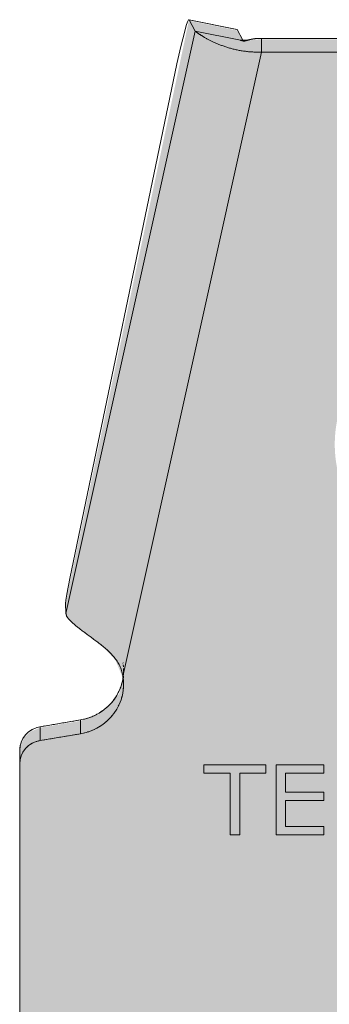
# Model space of a CAD drawing. Units: millimetres. Extents: x -25517 to 42914, y -52366 to -27366.
# Drawn here: x -21981 to -21962, y -30514 to -30454 of the extents above; entities that cross this region are included whole.
import ezdxf

# ---------------------------------------------------------------- set-up
doc = ezdxf.new("R2010")
doc.units = ezdxf.units.MM
doc.header["$LTSCALE"] = 0.01
doc.linetypes.add('AUSGEZOGEN', pattern=[0])
doc.linetypes.add('MegaCAD_LTYPE2', pattern=[2, 1, -1])
for name, color, linetype in [('Conn retino', 8, 'Continuous'), ('Layer20', 7, 'Continuous'), ('Layer22', 7, 'Continuous')]:
    doc.layers.add(name, color=color, linetype=linetype)
doc.layers.add('Connettore Tecnaria', color=7, linetype='Continuous', lineweight=15)

# ---------------------------------------------------------------- blocks, each defined once
blk = doc.blocks.new('*U180')
at = {"layer": 'Conn retino'}
h = blk.add_hatch(color=256, dxfattribs=at)
edge = h.paths.add_edge_path()
edge.add_line((-27.25, 0), (-11.695, -0.008))
edge.add_arc((-11.693, 4.485), 4.493, 269.97114, 307.52886)
edge.add_arc((-11.701, 4.496), 4.507, 307.52886, 344.97104)
edge.add_line((-7.348, 3.327), (-6.833, 5.251))
edge.add_arc((-5.867, 4.992), 1, 125.62256, 164.99998, ccw=False)
edge.add_arc((-5.868, 4.994), 0.998, 96.5031, 125.62256, ccw=False)
edge.add_line((-5.981, 5.985), (-5.867, 5.992))
edge.add_line((-5.867, 5.992), (5.867, 5.992))
edge.add_line((5.867, 5.992), (5.949, 5.989))
edge.add_arc((5.916, 5.121), 0.869, 49.89755, 87.8616, ccw=False)
edge.add_arc((5.715, 4.882), 1.182, 22.24401, 49.89755, ccw=False)
edge.add_line((6.808, 5.329), (7.348, 3.327))
edge.add_arc((11.715, 4.506), 4.523, 195.09878, 232.40134)
edge.add_arc((11.686, 4.468), 4.475, 232.40134, 269.98657)
edge.add_line((11.685, -0.007), (27.25, -0.007))
edge.add_line((27.25, -0.007), (27.25, 56.41))
edge.add_arc((25.889, 56.41), 1.361, 359.99993, 396.96115)
edge.add_arc((25.727, 56.287), 1.564, 36.96115, 73.27451)
edge.add_line((26.177, 57.785), (26.011, 57.827))
edge.add_line((26.011, 57.827), (23.544, 58.245))
edge.add_arc((24.089, 61.462), 3.263, 220.92459, 260.39562, ccw=False)
edge.add_arc((23.854, 61.258), 2.952, 188.00618, 220.92459, ccw=False)
edge.add_arc((22.203, 61.026), 1.285, 140.30444, 188.00618, ccw=False)
edge.add_arc((20.432, 62.496), 1.016, 320.30444, 340.74053)
edge.add_line((21.391, 62.161), (21.495, 61.898))
edge.add_line((21.495, 61.898), (24.433, 62.506))
edge.add_line((24.433, 62.506), (24.424, 63.347))
edge.add_line((24.424, 63.347), (24.42, 63.389))
edge.add_line((24.42, 63.389), (24.419, 63.398))
edge.add_line((24.419, 63.398), (16.506, 99.13))
edge.add_arc((15.785, 98.97), 0.738, 12.48797, 48.41086)
edge.add_arc((15.417, 98.555), 1.293, 48.41086, 88.93783)
edge.add_line((15.441, 99.848), (12.478, 99.944))
edge.add_line((12.478, 99.944), (-12.497, 99.944))
edge.add_line((-12.497, 99.944), (-12.935, 99.92))
edge.add_line((-12.935, 99.92), (-13.601, 99.827))
edge.add_line((-13.601, 99.827), (-13.972, 100.489))
edge.add_line((-13.972, 100.489), (-16.913, 101.089))
edge.add_line((-16.913, 101.089), (-24.428, 65.568))
edge.add_line((-24.428, 65.568), (-24.419, 64.722))
edge.add_line((-24.419, 64.722), (-24.342, 64.537))
edge.add_line((-24.342, 64.537), (-23.773, 63.974))
edge.add_line((-23.773, 63.974), (-22.108, 62.706))
edge.add_line((-22.108, 62.706), (-21.413, 61.995))
edge.add_line((-21.413, 61.995), (-20.939, 60.849))
edge.add_line((-20.939, 60.849), (-21.16, 59.921))
edge.add_line((-21.16, 59.921), (-21.747, 59.192))
edge.add_line((-21.747, 59.192), (-22.473, 58.627))
edge.add_line((-22.473, 58.627), (-23.544, 58.245))
edge.add_line((-23.544, 58.245), (-26.01, 57.827))
edge.add_line((-26.01, 57.827), (-26.617, 57.578))
edge.add_line((-26.617, 57.578), (-26.977, 57.228))
edge.add_line((-26.977, 57.228), (-27.197, 56.767))
edge.add_line((-27.197, 56.767), (-27.25, 56.41))
edge.add_line((-27.25, 56.41), (-27.25, 0))
h.paths.add_polyline_path([(-8, 75.165), (-7.988, 74.743), (-7.95, 74.31), (-7.885, 73.866), (-7.789, 73.415), (-7.663, 72.959), (-7.502, 72.499), (-7.307, 72.04), (-7.077, 71.585), (-6.81, 71.137), (-6.507, 70.699), (-6.169, 70.277), (-5.796, 69.873), (-5.39, 69.492), (-4.953, 69.136), (-4.489, 68.81), (-4, 68.516), (-3.49, 68.257), (-2.964, 68.034), (-2.425, 67.849), (-1.878, 67.702), (-1.327, 67.594), (-0.776, 67.524), (-0.23, 67.491), (0.308, 67.493), (0.834, 67.529), (1.346, 67.597), (1.84, 67.693), (2.316, 67.816), (2.771, 67.963), (3.203, 68.13), (3.613, 68.315), (4, 68.516), (4.375, 68.737), (4.747, 68.985), (5.114, 69.261), (5.474, 69.566), (5.822, 69.9), (6.157, 70.263), (6.473, 70.654), (6.769, 71.073), (7.04, 71.519), (7.284, 71.989), (7.496, 72.482), (7.673, 72.994), (7.815, 73.522), (7.917, 74.062), (7.979, 74.612), (8, 75.165), (7.979, 75.718), (7.917, 76.267), (7.815, 76.808), (7.673, 77.336), (7.496, 77.848), (7.284, 78.34), (7.04, 78.811), (6.769, 79.256), (6.473, 79.676), (6.157, 80.067), (5.822, 80.43), (5.474, 80.764), (5.114, 81.069), (4.747, 81.345), (4.375, 81.593), (4, 81.814), (3.613, 82.015), (3.203, 82.2), (2.771, 82.367), (2.316, 82.514), (1.84, 82.636), (1.346, 82.733), (0.834, 82.8), (0.308, 82.837), (-0.23, 82.839), (-0.776, 82.806), (-1.327, 82.736), (-1.878, 82.628), (-2.425, 82.481), (-2.964, 82.296), (-3.49, 82.073), (-4, 81.814), (-4.489, 81.52), (-4.953, 81.194), (-5.39, 80.838), (-5.796, 80.457), (-6.169, 80.053), (-6.507, 79.63), (-6.81, 79.193), (-7.077, 78.745), (-7.307, 78.29), (-7.502, 77.831), (-7.663, 77.371), (-7.789, 76.915), (-7.885, 76.463), (-7.95, 76.02), (-7.988, 75.587)], flags=16)
h.paths.add_polyline_path([(-8, 31.98), (-7.988, 31.558), (-7.95, 31.125), (-7.885, 30.681), (-7.789, 30.23), (-7.663, 29.773), (-7.502, 29.314), (-7.307, 28.855), (-7.077, 28.4), (-6.81, 27.951), (-6.507, 27.514), (-6.169, 27.092), (-5.796, 26.688), (-5.39, 26.306), (-4.953, 25.951), (-4.489, 25.625), (-4, 25.331), (-3.49, 25.072), (-2.964, 24.849), (-2.425, 24.664), (-1.878, 24.517), (-1.327, 24.409), (-0.776, 24.339), (-0.23, 24.306), (0.308, 24.308), (0.834, 24.344), (1.346, 24.412), (1.84, 24.508), (2.316, 24.631), (2.771, 24.778), (3.203, 24.945), (3.613, 25.13), (4, 25.331), (4.375, 25.552), (4.747, 25.8), (5.114, 26.076), (5.474, 26.381), (5.822, 26.715), (6.157, 27.077), (6.473, 27.469), (6.769, 27.888), (7.04, 28.334), (7.284, 28.804), (7.496, 29.297), (7.673, 29.809), (7.815, 30.337), (7.917, 30.877), (7.979, 31.426), (8, 31.98), (7.979, 32.533), (7.917, 33.082), (7.815, 33.623), (7.673, 34.151), (7.496, 34.663), (7.284, 35.155), (7.04, 35.626), (6.769, 36.071), (6.473, 36.491), (6.157, 36.882), (5.822, 37.245), (5.474, 37.579), (5.114, 37.883), (4.747, 38.16), (4.375, 38.408), (4, 38.629), (3.613, 38.829), (3.203, 39.015), (2.771, 39.182), (2.316, 39.328), (1.84, 39.451), (1.346, 39.548), (0.834, 39.615), (0.308, 39.651), (-0.23, 39.654), (-0.776, 39.621), (-1.327, 39.551), (-1.878, 39.443), (-2.425, 39.296), (-2.964, 39.111), (-3.49, 38.888), (-4, 38.629), (-4.489, 38.335), (-4.953, 38.008), (-5.39, 37.653), (-5.796, 37.272), (-6.169, 36.868), (-6.507, 36.445), (-6.81, 36.008), (-7.077, 35.56), (-7.307, 35.104), (-7.502, 34.645), (-7.663, 34.186), (-7.789, 33.729), (-7.885, 33.278), (-7.95, 32.835), (-7.988, 32.402)], flags=16)
at = {"layer": 'Layer20', "linetype": 'AUSGEZOGEN', "lineweight": 0}
for p, q in [((-13.975, 100.547), (-16.91, 101.145)), ((-16.529, 100.453), (-16.899, 101.136)), ((-13.61, 99.883), (-13.965, 100.537)), ((12.478, 100), (-12.478, 100)), ((12.478, 99.157), (-12.478, 99.157)), ((-17.639, 98.445), (-24.195, 66.962)), ((-24.442, 65.42), (-24.424, 64.809)), ((-23.544, 58.301), (-26.01, 57.884)), ((-23.544, 57.458), (-26.01, 57.04)), ((-27.25, 56.466), (-27.25, 0)), ((-16, 55.561), (-16, 55.056)), ((-12.201, 55.561), (-16, 55.561)), ((-12.201, 55.056), (-12.201, 55.561)), ((-11.588, 55.561), (-11.588, 51.27)), ((-8.666, 55.561), (-11.588, 55.561)), ((-8.666, 55.056), (-8.666, 55.561)), ((-16, 55.056), (-14.393, 55.056)), ((-14.393, 51.27), (-14.393, 55.056)), ((-13.808, 55.056), (-12.201, 55.056)), ((-13.808, 51.27), (-13.808, 55.056)), ((-11.003, 55.056), (-8.666, 55.056)), ((-11.003, 53.878), (-11.003, 55.056)), ((-8.666, 53.878), (-11.003, 53.878)), ((-8.666, 53.373), (-8.666, 53.878)), ((-11.003, 53.373), (-8.666, 53.373)), ((-11.003, 51.775), (-11.003, 53.373)), ((-14.393, 51.27), (-13.808, 51.27)), ((-11.588, 51.27), (-8.666, 51.27)), ((-8.666, 51.775), (-11.003, 51.775)), ((-8.666, 51.27), (-8.666, 51.775))]:
    blk.add_line(p, q, dxfattribs=at)
for points in [[(-16.899, 101.136), (-16.913, 101.146), (-16.933, 101.131), (-16.958, 101.089), (-16.99, 101.018), (-17.07, 100.789), (-17.17, 100.447), (-17.405, 99.507), (-17.639, 98.445)], [(-12.478, 99.157), (-12.544, 99.157), (-12.609, 99.158), (-12.675, 99.159), (-12.741, 99.16), (-12.807, 99.162), (-12.872, 99.164), (-12.938, 99.167), (-13.003, 99.17), (-13.069, 99.173), (-13.134, 99.178), (-13.199, 99.183), (-13.263, 99.189), (-13.328, 99.195), (-13.392, 99.202), (-13.456, 99.21), (-13.52, 99.218), (-13.584, 99.227), (-13.647, 99.237), (-13.71, 99.247), (-13.772, 99.258), (-13.834, 99.269), (-13.896, 99.281), (-13.958, 99.294), (-14.019, 99.307), (-14.079, 99.321), (-14.139, 99.335), (-14.199, 99.35), (-14.258, 99.365), (-14.316, 99.38), (-14.374, 99.396), (-14.432, 99.413), (-14.488, 99.43), (-14.545, 99.447), (-14.601, 99.465), (-14.656, 99.482), (-14.71, 99.501), (-14.764, 99.519), (-14.818, 99.538), (-14.87, 99.557), (-14.922, 99.576), (-14.974, 99.596), (-15.024, 99.616), (-15.074, 99.636), (-15.124, 99.656), (-15.172, 99.676), (-15.22, 99.696), (-15.267, 99.716), (-15.314, 99.737), (-15.359, 99.758), (-15.404, 99.778), (-15.448, 99.799), (-15.492, 99.819), (-15.534, 99.84), (-15.576, 99.861), (-15.617, 99.881), (-15.657, 99.902), (-15.696, 99.922), (-15.735, 99.942), (-15.772, 99.962), (-15.809, 99.982), (-15.845, 100.002), (-15.88, 100.022), (-15.914, 100.041), (-15.948, 100.06), (-15.98, 100.079), (-16.012, 100.098), (-16.043, 100.116), (-16.072, 100.134), (-16.101, 100.152), (-16.129, 100.169), (-16.156, 100.186), (-16.182, 100.202), (-16.208, 100.219), (-16.232, 100.234), (-16.255, 100.249), (-16.278, 100.264), (-16.299, 100.278), (-16.32, 100.292), (-16.339, 100.305), (-16.358, 100.318), (-16.376, 100.33), (-16.393, 100.342), (-16.409, 100.353), (-16.424, 100.364), (-16.438, 100.374), (-16.452, 100.383), (-16.464, 100.392), (-16.475, 100.4), (-16.485, 100.408), (-16.494, 100.415), (-16.501, 100.422), (-16.508, 100.429), (-16.514, 100.435), (-16.519, 100.441), (-16.524, 100.447), (-16.529, 100.453)], [(-13.965, 100.537), (-13.97, 100.544), (-13.975, 100.547)], [(-12.478, 100), (-12.487, 100), (-12.497, 100), (-12.507, 100), (-12.516, 100), (-12.526, 100), (-12.535, 100), (-12.545, 100), (-12.555, 100), (-12.564, 100), (-12.574, 100), (-12.583, 100), (-12.593, 100), (-12.602, 100), (-12.612, 100), (-12.622, 100), (-12.631, 100), (-12.641, 100), (-12.65, 100), (-12.66, 100), (-12.669, 100), (-12.678, 100), (-12.688, 99.999), (-12.697, 99.999), (-12.707, 99.999), (-12.716, 99.998), (-12.725, 99.998), (-12.735, 99.997), (-12.744, 99.997), (-12.753, 99.996), (-12.762, 99.996), (-12.771, 99.995), (-12.781, 99.994), (-12.79, 99.994), (-12.799, 99.993), (-12.808, 99.992), (-12.817, 99.991), (-12.826, 99.99), (-12.835, 99.989), (-12.844, 99.988), (-12.853, 99.988), (-12.861, 99.986), (-12.87, 99.985), (-12.879, 99.984), (-12.888, 99.983), (-12.896, 99.982), (-12.905, 99.981), (-12.914, 99.98), (-12.922, 99.978), (-12.931, 99.977), (-12.939, 99.976), (-12.948, 99.974), (-12.956, 99.973), (-12.965, 99.972), (-12.973, 99.97), (-12.981, 99.969), (-12.99, 99.967), (-12.998, 99.966), (-13.006, 99.964), (-13.014, 99.963), (-13.022, 99.961), (-13.03, 99.96), (-13.038, 99.958), (-13.046, 99.956), (-13.054, 99.955), (-13.062, 99.953), (-13.07, 99.951), (-13.078, 99.95), (-13.085, 99.948), (-13.093, 99.946), (-13.101, 99.945), (-13.108, 99.943), (-13.116, 99.941)], [(-13.112, 99.942), (-13.122, 99.94), (-13.131, 99.938), (-13.14, 99.936), (-13.149, 99.934), (-13.158, 99.932), (-13.167, 99.93), (-13.176, 99.928), (-13.185, 99.926), (-13.194, 99.925), (-13.203, 99.923), (-13.212, 99.921), (-13.221, 99.919), (-13.23, 99.918), (-13.239, 99.916), (-13.248, 99.914), (-13.258, 99.913), (-13.267, 99.911), (-13.277, 99.91), (-13.286, 99.908), (-13.296, 99.906), (-13.306, 99.905), (-13.317, 99.903), (-13.327, 99.902), (-13.338, 99.9), (-13.349, 99.899), (-13.359, 99.898), (-13.371, 99.896), (-13.382, 99.895), (-13.393, 99.894), (-13.404, 99.893), (-13.416, 99.891), (-13.428, 99.89), (-13.439, 99.889), (-13.451, 99.888), (-13.463, 99.887), (-13.475, 99.887), (-13.487, 99.886), (-13.5, 99.885), (-13.512, 99.885), (-13.524, 99.884), (-13.536, 99.884), (-13.548, 99.883), (-13.56, 99.883), (-13.572, 99.883), (-13.584, 99.883), (-13.596, 99.883), (-13.607, 99.883), (-13.618, 99.883), (-13.629, 99.883), (-13.639, 99.883), (-13.649, 99.883), (-13.658, 99.884), (-13.667, 99.884), (-13.675, 99.885), (-13.683, 99.885), (-13.69, 99.885), (-13.697, 99.886), (-13.703, 99.886), (-13.709, 99.886), (-13.715, 99.887), (-13.72, 99.887), (-13.725, 99.887), (-13.729, 99.888), (-13.733, 99.888), (-13.737, 99.888), (-13.74, 99.888), (-13.743, 99.889), (-13.746, 99.889), (-13.748, 99.889), (-13.751, 99.889), (-13.753, 99.889), (-13.755, 99.889), (-13.756, 99.889), (-13.757, 99.889), (-13.759, 99.889), (-13.759, 99.889), (-13.76, 99.889), (-13.761, 99.889), (-13.761, 99.888), (-13.761, 99.888)], [(-24.195, 66.962), (-24.376, 65.992), (-24.428, 65.624), (-24.442, 65.42)], [(-24.424, 64.809), (-24.421, 64.789), (-24.417, 64.768), (-24.413, 64.748), (-24.408, 64.727), (-24.401, 64.706), (-24.393, 64.684), (-24.383, 64.662), (-24.371, 64.64), (-24.357, 64.617), (-24.342, 64.593), (-24.325, 64.569), (-24.307, 64.545), (-24.288, 64.52), (-24.267, 64.494), (-24.245, 64.468), (-24.221, 64.442), (-24.196, 64.415), (-24.17, 64.387), (-24.142, 64.359), (-24.113, 64.331), (-24.083, 64.301), (-24.051, 64.272), (-24.018, 64.241), (-23.984, 64.21), (-23.948, 64.179), (-23.912, 64.147), (-23.874, 64.114), (-23.834, 64.081), (-23.794, 64.048), (-23.752, 64.014), (-23.71, 63.979), (-23.666, 63.944), (-23.621, 63.909), (-23.576, 63.873), (-23.529, 63.836), (-23.481, 63.8), (-23.432, 63.762), (-23.382, 63.724), (-23.332, 63.686), (-23.28, 63.648), (-23.227, 63.608), (-23.174, 63.569), (-23.119, 63.529), (-23.064, 63.488), (-23.008, 63.447), (-22.95, 63.406), (-22.893, 63.364), (-22.834, 63.321), (-22.775, 63.278), (-22.715, 63.235), (-22.655, 63.191), (-22.595, 63.146), (-22.534, 63.101), (-22.473, 63.055), (-22.412, 63.008), (-22.351, 62.96), (-22.29, 62.912), (-22.229, 62.863), (-22.169, 62.813), (-22.108, 62.763), (-22.048, 62.711), (-21.989, 62.659), (-21.93, 62.606), (-21.871, 62.552), (-21.813, 62.497), (-21.756, 62.441), (-21.7, 62.384), (-21.645, 62.326), (-21.591, 62.267), (-21.538, 62.206), (-21.487, 62.145), (-21.437, 62.083), (-21.389, 62.02), (-21.342, 61.956), (-21.298, 61.89), (-21.255, 61.824), (-21.215, 61.756), (-21.177, 61.688), (-21.142, 61.618), (-21.109, 61.547), (-21.079, 61.476), (-21.052, 61.403), (-21.028, 61.33), (-21.006, 61.256), (-20.987, 61.182), (-20.97, 61.107), (-20.954, 61.032), (-20.939, 60.957)], [(-23.544, 57.458), (-23.266, 57.517), (-22.985, 57.603), (-22.707, 57.717), (-22.435, 57.86), (-22.173, 58.03), (-21.926, 58.228), (-21.699, 58.451), (-21.496, 58.697), (-21.32, 58.96), (-21.174, 59.239), (-21.059, 59.527), (-20.975, 59.82), (-20.923, 60.113), (-20.901, 60.403), (-20.907, 60.685), (-20.939, 60.957)], [(-23.544, 58.301), (-23.312, 58.349), (-23.078, 58.415), (-22.847, 58.5), (-22.619, 58.603), (-22.398, 58.725), (-22.185, 58.865), (-21.984, 59.022), (-21.796, 59.194), (-21.623, 59.381), (-21.467, 59.58), (-21.33, 59.788), (-21.211, 60.005), (-21.112, 60.227), (-21.032, 60.452), (-20.972, 60.679), (-20.93, 60.904)], [(-26.011, 57.884), (-26.25, 57.823), (-26.486, 57.72), (-26.706, 57.575), (-26.899, 57.391), (-27.054, 57.177), (-27.165, 56.944), (-27.23, 56.703), (-27.25, 56.466)], [(-26.011, 57.04), (-26.25, 56.98), (-26.486, 56.877), (-26.706, 56.732), (-26.899, 56.548), (-27.054, 56.334), (-27.165, 56.1), (-27.23, 55.859), (-27.25, 55.623)]]:
    blk.add_lwpolyline(points, dxfattribs=at)
at = {"layer": 'Layer22', "linetype": 'AUSGEZOGEN', "lineweight": 0}
for p, q in [((-13.965, 100.537), (-16.899, 101.136)), ((-24.424, 64.809), (-16.529, 100.453)), ((-16.529, 100.453), (-13.755, 99.887)), ((-12.478, 99.157), (-12.478, 100)), ((-20.939, 60.957), (-12.478, 99.157)), ((-26.01, 57.884), (-26.01, 57.04)), ((-23.544, 58.301), (-23.544, 57.458))]:
    blk.add_line(p, q, dxfattribs=at)
at = {"layer": 'Layer22', "linetype": 'MegaCAD_LTYPE2', "lineweight": 0}
for p, q in [((-20.9, 60.482), (-20.9, 61.325)), ((-26.01, 57.884), (-23.544, 58.301)), ((-26.01, 57.04), (-23.544, 57.458))]:
    blk.add_line(p, q, dxfattribs=at)
for points in [[(-13.758, 99.886), (-13.756, 99.885), (-13.754, 99.884), (-13.752, 99.884), (-13.749, 99.883), (-13.746, 99.882), (-13.743, 99.881), (-13.74, 99.88), (-13.736, 99.879), (-13.732, 99.877), (-13.728, 99.876), (-13.723, 99.875), (-13.718, 99.874), (-13.713, 99.872), (-13.708, 99.871), (-13.702, 99.87), (-13.696, 99.868), (-13.69, 99.867), (-13.683, 99.865), (-13.677, 99.864), (-13.67, 99.862), (-13.663, 99.861), (-13.655, 99.859), (-13.648, 99.857), (-13.64, 99.856), (-13.631, 99.854), (-13.623, 99.852), (-13.615, 99.85), (-13.606, 99.848), (-13.597, 99.846), (-13.587, 99.844), (-13.578, 99.842), (-13.568, 99.84)], [(-13.116, 99.941), (-13.125, 99.939), (-13.134, 99.937), (-13.143, 99.935), (-13.152, 99.932), (-13.16, 99.93), (-13.169, 99.928), (-13.178, 99.926), (-13.186, 99.924), (-13.195, 99.922), (-13.203, 99.919), (-13.212, 99.917), (-13.22, 99.915), (-13.228, 99.913), (-13.237, 99.911), (-13.245, 99.908), (-13.253, 99.906), (-13.261, 99.904), (-13.269, 99.902), (-13.277, 99.9), (-13.285, 99.898), (-13.292, 99.896), (-13.3, 99.893), (-13.308, 99.891), (-13.315, 99.889), (-13.323, 99.887), (-13.33, 99.885), (-13.337, 99.883), (-13.344, 99.881), (-13.352, 99.879), (-13.359, 99.877), (-13.366, 99.875), (-13.372, 99.873), (-13.379, 99.872), (-13.386, 99.87), (-13.393, 99.868), (-13.399, 99.866), (-13.406, 99.865), (-13.412, 99.863), (-13.418, 99.861), (-13.425, 99.86), (-13.431, 99.858), (-13.437, 99.857), (-13.443, 99.855), (-13.448, 99.854), (-13.454, 99.853), (-13.46, 99.851), (-13.465, 99.85), (-13.471, 99.849), (-13.476, 99.848), (-13.482, 99.847), (-13.487, 99.846), (-13.492, 99.845), (-13.497, 99.844), (-13.502, 99.843), (-13.506, 99.842), (-13.511, 99.842), (-13.516, 99.841), (-13.52, 99.841), (-13.524, 99.84), (-13.529, 99.84), (-13.533, 99.839), (-13.537, 99.839), (-13.541, 99.839), (-13.544, 99.839), (-13.548, 99.839), (-13.551, 99.839), (-13.555, 99.839), (-13.558, 99.839), (-13.561, 99.839), (-13.564, 99.84), (-13.567, 99.84), (-13.57, 99.841), (-13.572, 99.841), (-13.575, 99.842), (-13.577, 99.843), (-13.579, 99.843), (-13.581, 99.844), (-13.583, 99.845), (-13.585, 99.846), (-13.586, 99.847), (-13.588, 99.847), (-13.589, 99.848), (-13.591, 99.849), (-13.592, 99.85), (-13.593, 99.851), (-13.593, 99.852), (-13.594, 99.853), (-13.595, 99.854)], [(-20.93, 60.904), (-20.907, 61.127), (-20.9, 61.352), (-20.911, 61.577), (-20.939, 61.8)], [(-23.544, 58.301), (-23.29, 58.354), (-23.034, 58.43), (-22.78, 58.528), (-22.53, 58.649), (-22.29, 58.793), (-22.06, 58.959), (-21.846, 59.146), (-21.649, 59.351), (-21.472, 59.573), (-21.318, 59.808), (-21.187, 60.054), (-21.081, 60.307), (-21, 60.563), (-20.944, 60.82), (-20.911, 61.075), (-20.9, 61.325)], [(-23.544, 57.458), (-23.29, 57.511), (-23.034, 57.586), (-22.78, 57.685), (-22.53, 57.806), (-22.29, 57.95), (-22.06, 58.116), (-21.846, 58.303), (-21.649, 58.508), (-21.472, 58.73), (-21.318, 58.965), (-21.187, 59.211), (-21.081, 59.463), (-21, 59.72), (-20.944, 59.977), (-20.911, 60.232), (-20.9, 60.482)], [(-26.01, 57.884), (-26.25, 57.823), (-26.486, 57.721), (-26.706, 57.575), (-26.899, 57.391), (-27.054, 57.177), (-27.165, 56.944), (-27.23, 56.703), (-27.25, 56.466)], [(-26.01, 57.04), (-26.25, 56.98), (-26.486, 56.877), (-26.706, 56.732), (-26.899, 56.548), (-27.054, 56.334), (-27.165, 56.1), (-27.23, 55.859), (-27.25, 55.623)]]:
    blk.add_lwpolyline(points, dxfattribs=at)

msp = doc.modelspace()

# ---------------------------------------------------------------- block references
at = {"layer": 'Connettore Tecnaria'}
msp.add_blockref('*U180', (-21953.606, -30555.374), dxfattribs=at)

doc.saveas('drawing.dxf')
